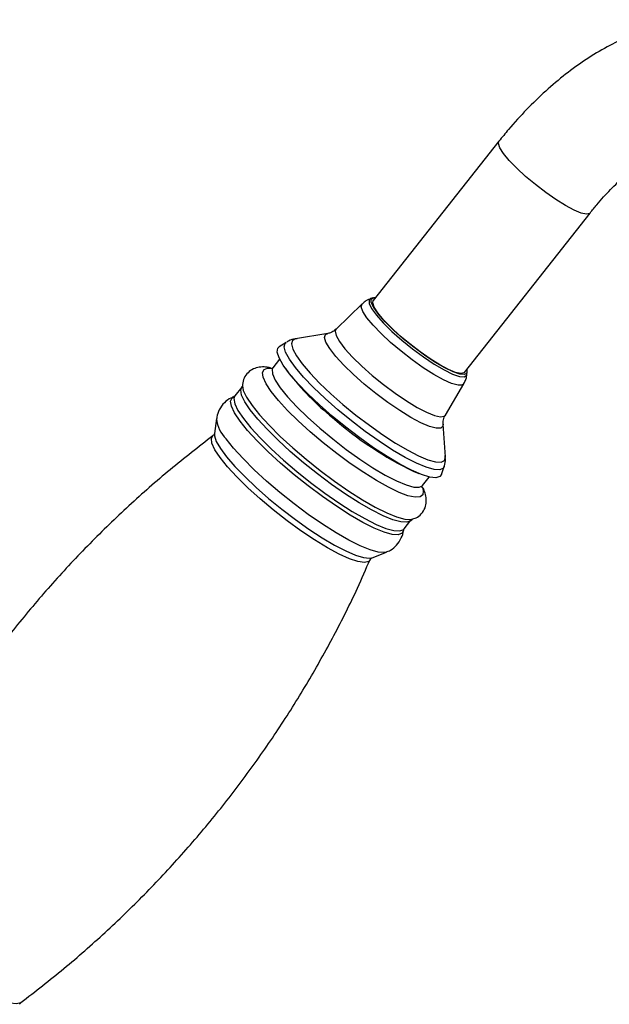
# Model space of a CAD drawing. Units: millimetres. Extents: x 5 to 995, y 5 to 995.
# Drawn here: x 241 to 277, y 140 to 199 of the extents above; entities that cross this region are included whole.
import ezdxf

# ---------------------------------------------------------------- set-up
doc = ezdxf.new("R2010")
doc.units = ezdxf.units.MM

msp = doc.modelspace()

# ---------------------------------------------------------------- linework, layer by layer
at = {"color": 7, "linetype": 'Continuous', "lineweight": 25}
for p, q in [((269.928, 191.904), (262.345, 182.282)), ((267.843, 177.949), (275.426, 187.572)), ((261.671, 182.089), (260.097, 180.559)), ((262.327, 182.45), (262.202, 182.409)), ((262.345, 181.903), (262.352, 181.97)), ((262.346, 181.969), (262.345, 181.941)), ((259.601, 180.299), (257.662, 179.973)), ((257.094, 179.761), (256.671, 179.498)), ((256.694, 178.746), (256.286, 178.229)), ((257.049, 178.18), (257.238, 177.92)), ((268.001, 177.84), (268.012, 177.971)), ((266.694, 175.361), (267.813, 177.249)), ((254.41, 177.058), (253.997, 176.535)), ((254.45, 177.158), (254.449, 177.133)), ((253.904, 176.468), (253.935, 176.481)), ((252.89, 175.167), (252.761, 174.254)), ((266.694, 172.856), (266.557, 174.817)), ((266.694, 172.856), (266.691, 172.885)), ((264.796, 171.963), (265.093, 171.841)), ((266.463, 171.781), (266.62, 172.254)), ((265.319, 171.111), (265.727, 171.628)), ((265.318, 170.972), (265.36, 170.813)), ((264.208, 168.489), (264.62, 169.012)), ((264.687, 169.069), (264.708, 169.075)), ((262.28, 166.754), (263.137, 167.093))]:
    msp.add_line(p, q, dxfattribs=at)
at = {"color": 8, "linetype": 'Continuous', "lineweight": 25, "flags": 128}
for points in [[(273.948, 188.02), (273.366, 188.381), (272.749, 188.81), (272.128, 189.286), (271.535, 189.784), (270.999, 190.28), (270.547, 190.749), (270.202, 191.167), (269.981, 191.513), (269.895, 191.77), (269.928, 191.904)], [(275.425, 187.571), (275.405, 187.55), (275.214, 187.504), (274.896, 187.57), (274.467, 187.745), (273.948, 188.02)], [(267.813, 177.249), (267.716, 177.174), (267.46, 177.168), (267.076, 177.278), (266.583, 177.499), (266.003, 177.82), (265.363, 178.228), (264.694, 178.702), (264.026, 179.22), (263.392, 179.759), (262.82, 180.293), (262.337, 180.796), (261.966, 181.247), (261.724, 181.623), (261.623, 181.906), (261.667, 182.085), (261.671, 182.089)], [(262.204, 182.41), (262.1, 182.326), (262.1, 182.117), (262.248, 181.805), (262.535, 181.405), (262.949, 180.937), (263.467, 180.424), (264.064, 179.892), (264.711, 179.369), (265.373, 178.879), (266.02, 178.448), (266.617, 178.097), (267.135, 177.844), (267.548, 177.702), (267.836, 177.677), (267.983, 177.772), (268.001, 177.847)], [(261.8, 177.245), (261.144, 177.826), (260.564, 178.39), (260.082, 178.916), (259.72, 179.381), (259.49, 179.766), (259.404, 180.056), (259.464, 180.238), (259.601, 180.299)], [(260.097, 180.559), (260.043, 180.433), (260.101, 180.172), (260.302, 179.813), (260.637, 179.373), (261.093, 178.87), (261.648, 178.327), (262.279, 177.767)], [(266.62, 172.254), (266.574, 172.17), (266.366, 172.067), (266.02, 172.082), (265.545, 172.214), (264.957, 172.459), (264.273, 172.809), (263.514, 173.255), (262.703, 173.783), (261.865, 174.376), (261.024, 175.016), (260.208, 175.685), (259.44, 176.361), (258.744, 177.024), (258.14, 177.655), (257.648, 178.233), (257.283, 178.742), (257.054, 179.166), (256.97, 179.491), (257.033, 179.709), (257.094, 179.761)], [(257.662, 179.973), (257.466, 179.875), (257.406, 179.665), (257.487, 179.353), (257.706, 178.946), (258.058, 178.457), (258.53, 177.901), (259.11, 177.295), (259.779, 176.657), (260.517, 176.008), (261.301, 175.365), (262.109, 174.75), (262.914, 174.18), (263.694, 173.673), (264.423, 173.245), (265.08, 172.908), (265.646, 172.672), (266.101, 172.546), (266.434, 172.532), (266.634, 172.631), (266.694, 172.84), (266.694, 172.856)], [(256.19, 176.794), (255.877, 177.265), (255.697, 177.651), (255.656, 177.94), (255.754, 178.125), (255.971, 178.198)], [(256.292, 178.236), (256.241, 178.132), (256.262, 177.859), (256.429, 177.483), (256.737, 177.017)], [(266.557, 174.817), (266.546, 174.706), (266.413, 174.581), (266.14, 174.572), (265.737, 174.68), (265.222, 174.902), (264.615, 175.226), (263.941, 175.641), (263.227, 176.13), (262.504, 176.672), (261.8, 177.245)], [(262.279, 177.767), (262.959, 177.214), (263.657, 176.694), (264.343, 176.228), (264.987, 175.836), (265.561, 175.537), (266.04, 175.344), (266.402, 175.263), (266.633, 175.3), (266.694, 175.361)], [(254.919, 175.689), (254.593, 176.177), (254.401, 176.581), (254.349, 176.887), (254.414, 177.064)], [(254.449, 177.133), (254.504, 176.85), (254.698, 176.442), (255.029, 175.946), (255.486, 175.377), (256.059, 174.75), (256.73, 174.083), (257.482, 173.393), (258.294, 172.699), (259.145, 172.02), (260.01, 171.375), (260.866, 170.781), (261.69, 170.255), (262.46, 169.811), (263.154, 169.461), (263.754, 169.214), (264.242, 169.077), (264.607, 169.055), (264.687, 169.069)], [(265.36, 170.813), (265.364, 170.791), (265.335, 170.554), (265.168, 170.424), (264.866, 170.405), (264.44, 170.499), (263.9, 170.702), (263.263, 171.008), (262.547, 171.41), (261.772, 171.894), (260.961, 172.447), (260.137, 173.054), (259.323, 173.697), (258.544, 174.357), (257.822, 175.015), (257.177, 175.653), (256.627, 176.252), (256.19, 176.794)], [(256.737, 177.017), (257.175, 176.475), (257.73, 175.876), (258.384, 175.237), (259.116, 174.581), (259.901, 173.927), (260.716, 173.297), (261.533, 172.711), (262.327, 172.189), (263.072, 171.746), (263.744, 171.396), (264.322, 171.153), (264.786, 171.022), (265.123, 171.008), (265.315, 171.105)], [(254.31, 175.002), (253.981, 175.496), (253.787, 175.903), (253.734, 176.212), (253.824, 176.416), (253.904, 176.468)], [(253.997, 176.535), (253.936, 176.364), (253.989, 176.057), (254.18, 175.654), (254.506, 175.165)], [(264.622, 169.014), (264.593, 168.982), (264.366, 168.892), (264.006, 168.914), (263.524, 169.049), (262.933, 169.292), (262.248, 169.637), (261.489, 170.076), (260.676, 170.595), (259.832, 171.18), (258.978, 171.816), (258.14, 172.486), (257.339, 173.17), (256.597, 173.851), (255.935, 174.509), (255.37, 175.127), (254.919, 175.689)], [(264.169, 168.414), (264.081, 168.228), (263.852, 168.137), (263.489, 168.159), (263.002, 168.295), (262.405, 168.541), (261.714, 168.89), (260.947, 169.333), (260.126, 169.857), (259.273, 170.448), (258.411, 171.091), (257.564, 171.767), (256.755, 172.458), (256.005, 173.146), (255.337, 173.811), (254.766, 174.435), (254.31, 175.002)], [(254.506, 175.165), (254.958, 174.604), (255.522, 173.986), (256.185, 173.328), (256.926, 172.647), (257.727, 171.962), (258.566, 171.293), (259.419, 170.657), (260.264, 170.071), (261.077, 169.553), (261.836, 169.114), (262.521, 168.769), (263.112, 168.525), (263.594, 168.391), (263.953, 168.368), (264.18, 168.459), (264.208, 168.489)], [(252.761, 174.254), (252.763, 174.115), (252.874, 173.777), (253.121, 173.348), (253.497, 172.84), (253.991, 172.269), (254.589, 171.649), (255.274, 171), (256.026, 170.34), (256.824, 169.687), (257.644, 169.062), (258.463, 168.48), (259.257, 167.961), (260.004, 167.517), (260.682, 167.163), (261.271, 166.907), (261.755, 166.759), (262.12, 166.721), (262.28, 166.754)], [(253.102, 172.797), (252.786, 173.275), (252.608, 173.664), (252.576, 173.951), (252.674, 174.117)], [(263.13, 167.09), (263.006, 167.061), (262.643, 167.084), (262.156, 167.22), (261.559, 167.466), (260.867, 167.815), (260.1, 168.258), (259.279, 168.782), (258.426, 169.373), (257.564, 170.016), (256.717, 170.692), (255.907, 171.384), (255.158, 172.071), (254.489, 172.736), (253.919, 173.361), (253.463, 173.928)], [(262.166, 166.637), (262.072, 166.527), (261.815, 166.465), (261.424, 166.521), (260.91, 166.692), (260.289, 166.974), (259.58, 167.358), (258.803, 167.832), (257.984, 168.382), (257.146, 168.991), (256.315, 169.64), (255.517, 170.311), (254.775, 170.982), (254.112, 171.633), (253.549, 172.244), (253.102, 172.797)], [(231.602, 147.376), (231.582, 147.309), (231.614, 147.022), (231.791, 146.633), (232.108, 146.155), (232.555, 145.602), (233.118, 144.991), (233.781, 144.34), (234.523, 143.669), (235.321, 142.999), (236.152, 142.349), (236.99, 141.74), (237.809, 141.19), (238.585, 140.716), (239.295, 140.332), (239.916, 140.051), (240.43, 139.879), (240.821, 139.823), (241.078, 139.885), (241.094, 139.896)]]:
    msp.add_lwpolyline(points, dxfattribs=at)
at = {"color": 7, "linetype": 'Continuous', "lineweight": 25, "flags": 128}
for points in [[(264.153, 179.983), (263.567, 180.504), (263.059, 181.007), (262.654, 181.466), (262.372, 181.858), (262.227, 182.165), (262.227, 182.369), (262.372, 182.461), (262.489, 182.464)], [(266.366, 178.398), (265.783, 178.759), (265.166, 179.188), (264.545, 179.663), (263.952, 180.162), (263.416, 180.658), (262.964, 181.126), (262.619, 181.544), (262.398, 181.891), (262.313, 182.148), (262.345, 182.282)], [(257.696, 179.978), (257.666, 179.974), (257.662, 179.973)], [(267.987, 178.132), (267.994, 178.108), (267.994, 177.904), (267.85, 177.812), (267.568, 177.836), (267.163, 177.975), (266.655, 178.223), (266.069, 178.567), (265.436, 178.99), (264.786, 179.47), (264.153, 179.983)], [(259.871, 175.307), (259.102, 175.984), (258.403, 176.648), (257.792, 177.282), (257.289, 177.866), (256.907, 178.384), (256.658, 178.822), (256.548, 179.165), (256.581, 179.406), (256.671, 179.498)], [(255.971, 178.198), (255.989, 178.199), (256.231, 178.185)], [(267.843, 177.949), (267.822, 177.928), (267.632, 177.882), (267.314, 177.948), (266.885, 178.123), (266.366, 178.398)], [(266.463, 171.781), (266.372, 171.654), (266.128, 171.581), (265.751, 171.623), (265.252, 171.778), (264.646, 172.042), (263.949, 172.408), (263.182, 172.865), (262.367, 173.399), (261.528, 173.996), (260.688, 174.638), (259.871, 175.307)]]:
    msp.add_lwpolyline(points, dxfattribs=at)
at = {"color": 7, "linetype": 'Continuous', "lineweight": 25}
for centre, radius, start, end in [((270.064, 187.869), 16.233, 217.80014, 231.18709), ((274.183, 191.429), 21.611, 228.59208, 244.2554)]:
    msp.add_arc(centre, radius, start, end, dxfattribs=at)
at = {"color": 8, "linetype": 'Continuous', "lineweight": 25}
msp.add_arc((254.81, 175.307), 1.928, 184.65757, 225.69304, dxfattribs=at)
at = {"color": 7, "linetype": 'Continuous', "lineweight": 25}
for points, knots in [([(287.373, 197.649), (287.255, 197.74), (286.834, 198.063), (286.018, 198.48), (284.952, 198.89), (283.831, 199.146), (282.67, 199.259), (281.474, 199.226), (280.245, 199.048), (278.991, 198.721), (277.721, 198.246), (276.447, 197.624), (275.182, 196.862), (273.943, 195.97), (272.743, 194.959), (271.592, 193.841), (270.657, 192.81), (270.12, 192.143), (269.928, 191.904)], [0, 0, 0, 0, 0.024232, 0.086281, 0.147916, 0.209606, 0.271967, 0.335535, 0.400702, 0.467643, 0.536255, 0.606185, 0.676945, 0.748072, 0.819155, 0.890049, 0.960711, 1, 1, 1, 1]), ([(275.426, 187.572), (275.562, 187.741), (275.962, 188.238), (276.655, 189.001), (277.498, 189.815), (278.343, 190.516), (279.171, 191.099), (279.962, 191.557), (280.7, 191.894), (281.356, 192.109), (281.828, 192.211), (282.036, 192.219), (282.095, 192.222)], [0, 0, 0, 0, 0.059584, 0.17491, 0.289517, 0.403137, 0.515621, 0.62692, 0.737168, 0.846821, 0.956675, 1, 1, 1, 1]), ([(262.213, 182.403), (262.106, 182.368), (261.912, 182.303), (261.76, 182.154), (261.692, 182.087)], [0, 0, 0, 0, 0.5483811, 1, 1, 1, 1]), ([(260.083, 180.571), (260.051, 180.533), (259.941, 180.403), (259.728, 180.323), (259.638, 180.31), (259.607, 180.305)], [0, 0, 0, 0, 0.213084, 0.73426, 1, 1, 1, 1]), ([(257.759, 179.977), (257.715, 179.974), (257.548, 179.965), (257.316, 179.903), (257.162, 179.791), (257.129, 179.767)], [0, 0, 0, 0, 0.215619, 0.833948, 1, 1, 1, 1]), ([(256.194, 178.202), (256.112, 178.223), (255.901, 178.28), (255.582, 178.283), (255.205, 178.212), (254.852, 178.018), (254.583, 177.701), (254.459, 177.369), (254.46, 177.182), (254.46, 177.113)], [0, 0, 0, 0, 0.117308, 0.303534, 0.46253, 0.612386, 0.760631, 0.911785, 1, 1, 1, 1]), ([(256.278, 178.231), (256.249, 178.203), (256.2, 178.155), (256.204, 178.159), (256.206, 178.161)], [0, 0, 0, 0, 0.578281, 1, 1, 1, 1]), ([(267.806, 177.272), (267.855, 177.354), (267.971, 177.544), (267.99, 177.758), (268, 177.88)], [0, 0, 0, 0, 0.429586, 1, 1, 1, 1]), ([(254.446, 177.132), (254.448, 177.126), (254.45, 177.117), (254.415, 177.077), (254.401, 177.061)], [0, 0, 0, 0, 0.604821, 1, 1, 1, 1]), ([(253.971, 176.479), (253.896, 176.455), (253.681, 176.384), (253.336, 176.121), (253.042, 175.717), (252.903, 175.345), (252.895, 175.152), (252.893, 175.104)], [0, 0, 0, 0, 0.135123, 0.387181, 0.665716, 0.916457, 1, 1, 1, 1]), ([(253.987, 176.536), (253.97, 176.516), (253.944, 176.485), (253.942, 176.485), (253.941, 176.485)], [0, 0, 0, 0, 0.67129, 1, 1, 1, 1]), ([(266.561, 174.822), (266.56, 174.876), (266.556, 175), (266.601, 175.237), (266.691, 175.343), (266.703, 175.357)], [0, 0, 0, 0, 0.39939, 0.921191, 1, 1, 1, 1]), ([(252.754, 174.239), (252.753, 174.226), (252.751, 174.198), (252.7, 174.151), (252.673, 174.125)], [0, 0, 0, 0, 0.462471, 1, 1, 1, 1]), ([(252.674, 174.116), (251.806, 173.443), (250.066, 172.095), (247.59, 169.911), (245.221, 167.622), (242.979, 165.226), (240.866, 162.734), (238.886, 160.154), (237.043, 157.494), (235.337, 154.761), (233.779, 151.962), (232.532, 149.492), (231.861, 147.934), (231.61, 147.35)], [0, 0, 0, 0, 0.09585, 0.191867, 0.287466, 0.382641, 0.477389, 0.571707, 0.66559, 0.759031, 0.852023, 0.944554, 1, 1, 1, 1]), ([(266.616, 172.261), (266.623, 172.275), (266.692, 172.416), (266.708, 172.663), (266.685, 172.859), (266.677, 172.935)], [0, 0, 0, 0, 0.0606087, 0.6345137, 1, 1, 1, 1]), ([(264.671, 169.076), (264.758, 169.1), (264.96, 169.155), (265.27, 169.394), (265.488, 169.755), (265.559, 170.142), (265.523, 170.502), (265.444, 170.782), (265.352, 170.955), (265.32, 171.013)], [0, 0, 0, 0, 0.115138, 0.264299, 0.424781, 0.572811, 0.725988, 0.907324, 1, 1, 1, 1]), ([(265.27, 171.013), (265.271, 171.008), (265.273, 170.986), (265.287, 171.085), (265.32, 171.11), (265.323, 171.112)], [0, 0, 0, 0, 0.185484, 0.930096, 1, 1, 1, 1]), ([(264.619, 169.006), (264.658, 169.037), (264.706, 169.074), (264.689, 169.071), (264.686, 169.07)], [0, 0, 0, 0, 0.827151, 1, 1, 1, 1]), ([(263.111, 167.097), (263.202, 167.131), (263.434, 167.217), (263.78, 167.507), (264.047, 167.921), (264.164, 168.263), (264.167, 168.425), (264.167, 168.446)], [0, 0, 0, 0, 0.169214, 0.427877, 0.708191, 0.962349, 1, 1, 1, 1]), ([(264.172, 168.411), (264.175, 168.434), (264.178, 168.459), (264.202, 168.479), (264.204, 168.481)], [0, 0, 0, 0, 0.925348, 1, 1, 1, 1]), ([(241.078, 139.885), (241.952, 140.562), (243.697, 141.914), (246.178, 144.101), (248.547, 146.391), (250.789, 148.787), (252.902, 151.278), (254.882, 153.858), (256.725, 156.519), (258.431, 159.251), (259.989, 162.051), (261.234, 164.516), (261.902, 166.07), (262.152, 166.649)], [0, 0, 0, 0, 0.096391, 0.192398, 0.287985, 0.383149, 0.477886, 0.572193, 0.666065, 0.759496, 0.852476, 0.944996, 1, 1, 1, 1]), ([(262.167, 166.639), (262.167, 166.64), (262.172, 166.658), (262.258, 166.747), (262.262, 166.746), (262.264, 166.746)], [0, 0, 0, 0, 0.027958, 0.769551, 1, 1, 1, 1]), ([(241.015, 139.781), (241.015, 139.789), (241.016, 139.808), (241.063, 139.857), (241.093, 139.888)], [0, 0, 0, 0, 0.36851, 1, 1, 1, 1])]:
    msp.add_open_spline(points, degree=3, knots=knots, dxfattribs=at)

doc.saveas('drawing.dxf')
